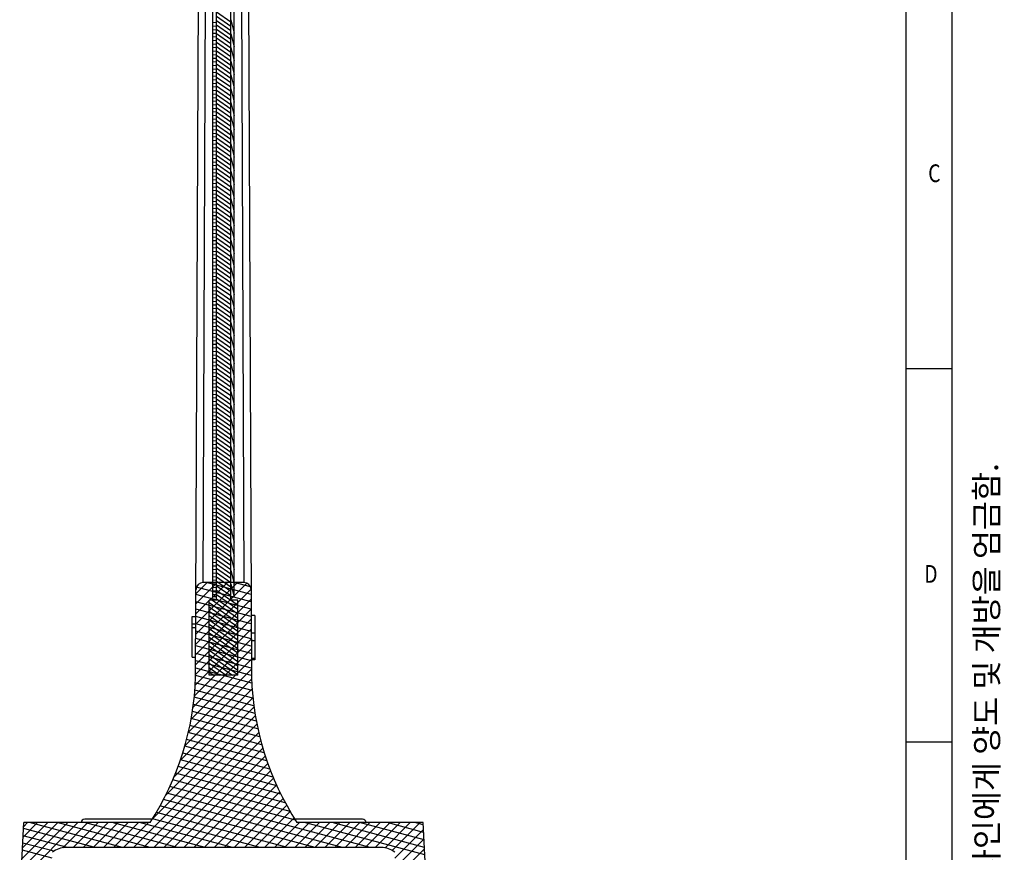
# Model space of a CAD drawing. Units: millimetres. Extents: x 369 to 1221, y 209 to 823.
# Drawn here: x 986 to 1193, y 417 to 593 of the extents above; entities that cross this region are included whole.
import ezdxf

# ---------------------------------------------------------------- set-up
doc = ezdxf.new("R2010")
doc.units = ezdxf.units.MM
for name, color, linetype in [('100______DXF_CONTINUOUS_LINE', 7, 'Continuous'), ('100______DXF_HATCHING', 7, 'Continuous'), ('22', 2, 'Continuous'), ('CHANGE_CORE_A_____DXF_HATCHING', 7, 'Continuous'), ('CHANGE_CORE_DXF_CONTINUOUS_LINE', 7, 'Continuous'), ('FLEXIBLE_DELDXF_CONTINUOUS_LINE', 7, 'Continuous'), ('INSERT_PART______DXF_HATCHING', 7, 'Continuous'), ('INSERT_PART_DXF_CONTINUOUS_LINE', 7, 'Continuous'), ('SHEET', 7, 'Continuous')]:
    doc.layers.add(name, color=color, linetype=linetype)
doc.styles.add('pro', font='txt', dxfattribs={"height": 5})
doc.styles.get("Standard").update_dxf_attribs({"font": 'arial.ttf'})

msp = doc.modelspace()

# ---------------------------------------------------------------- linework, layer by layer
at = {"layer": '100______DXF_CONTINUOUS_LINE', "color": 7, "linetype": 'Continuous'}
for p, q in [((1026.29, 471.04), (1026.29, 702.04)), ((1027.04, 471.04), (1027.04, 702.04)), ((1030.04, 471.04), (1030.04, 702.04)), ((1030.79, 471.04), (1030.79, 702.04)), ((1027.04, 471.04), (1026.29, 471.04)), ((1030.79, 471.04), (1030.04, 471.04))]:
    msp.add_line(p, q, dxfattribs=at)
at = {"layer": '100______DXF_HATCHING', "color": 2, "linetype": 'Continuous'}
for p, q in [((1026.29, 591.95), (1027.04, 592.02)), ((1026.29, 591.2), (1027.04, 591.27)), ((1030.04, 592.51), (1030.79, 589.71)), ((1026.29, 590.45), (1027.04, 590.51)), ((1026.29, 589.7), (1027.04, 589.76)), ((1030.04, 589.61), (1030.79, 586.82)), ((1026.29, 588.94), (1027.04, 589.01)), ((1026.29, 588.19), (1027.04, 588.26)), ((1026.29, 587.44), (1027.04, 587.5)), ((1026.29, 586.68), (1027.04, 586.75)), ((1026.29, 585.93), (1027.04, 586)), ((1026.29, 585.18), (1027.04, 585.24)), ((1030.04, 586.72), (1030.79, 583.92)), ((1026.29, 584.43), (1027.04, 584.49)), ((1026.29, 583.67), (1027.04, 583.74)), ((1026.29, 582.92), (1027.04, 582.99)), ((1030.04, 583.82), (1030.79, 581.02)), ((1026.29, 582.17), (1027.04, 582.23)), ((1026.29, 581.41), (1027.04, 581.48)), ((1030.04, 580.92), (1030.79, 578.12)), ((1026.29, 580.66), (1027.04, 580.73)), ((1026.29, 579.91), (1027.04, 579.97)), ((1026.29, 579.16), (1027.04, 579.22)), ((1026.29, 578.4), (1027.04, 578.47)), ((1026.29, 577.65), (1027.04, 577.72)), ((1026.29, 576.9), (1027.04, 576.96)), ((1030.04, 578.02), (1030.79, 575.22)), ((1026.29, 576.14), (1027.04, 576.21)), ((1026.29, 575.39), (1027.04, 575.46)), ((1026.29, 574.64), (1027.04, 574.7)), ((1030.04, 575.13), (1030.79, 572.33)), ((1026.29, 573.89), (1027.04, 573.95)), ((1026.29, 573.13), (1027.04, 573.2)), ((1026.29, 572.38), (1027.04, 572.45)), ((1026.29, 571.63), (1027.04, 571.69)), ((1026.29, 570.87), (1027.04, 570.94)), ((1030.04, 572.23), (1030.79, 569.43)), ((1026.29, 570.12), (1027.04, 570.19)), ((1026.29, 569.37), (1027.04, 569.43)), ((1026.29, 568.62), (1027.04, 568.68)), ((1030.04, 569.33), (1030.79, 566.53)), ((1026.29, 567.86), (1027.04, 567.93)), ((1026.29, 567.11), (1027.04, 567.18)), ((1026.29, 566.36), (1027.04, 566.42)), ((1030.04, 566.43), (1030.79, 563.63)), ((1026.29, 565.6), (1027.04, 565.67)), ((1026.29, 564.85), (1027.04, 564.92)), ((1026.29, 564.1), (1027.04, 564.16)), ((1026.29, 563.35), (1027.04, 563.41)), ((1026.29, 562.59), (1027.04, 562.66)), ((1030.04, 563.53), (1030.79, 560.74)), ((1026.29, 561.84), (1027.04, 561.91)), ((1026.29, 561.09), (1027.04, 561.15)), ((1026.29, 560.33), (1027.04, 560.4)), ((1030.04, 560.64), (1030.79, 557.84)), ((1026.29, 559.58), (1027.04, 559.65)), ((1026.29, 558.83), (1027.04, 558.89)), ((1026.29, 558.08), (1027.04, 558.14)), ((1026.29, 557.32), (1027.04, 557.39)), ((1026.29, 556.57), (1027.04, 556.63)), ((1026.29, 555.82), (1027.04, 555.88)), ((1030.04, 557.74), (1030.79, 554.94)), ((1026.29, 555.06), (1027.04, 555.13)), ((1026.29, 554.31), (1027.04, 554.38)), ((1030.04, 554.84), (1030.79, 552.04)), ((1026.29, 553.56), (1027.04, 553.62)), ((1026.29, 552.81), (1027.04, 552.87)), ((1026.29, 552.05), (1027.04, 552.12)), ((1030.04, 551.94), (1030.79, 549.14)), ((1026.29, 551.3), (1027.04, 551.36)), ((1026.29, 550.55), (1027.04, 550.61)), ((1026.29, 549.79), (1027.04, 549.86)), ((1026.29, 549.04), (1027.04, 549.11)), ((1026.29, 548.29), (1027.04, 548.35)), ((1026.29, 547.53), (1027.04, 547.6)), ((1030.04, 549.05), (1030.79, 546.25)), ((1026.29, 546.78), (1027.04, 546.85)), ((1026.29, 546.03), (1027.04, 546.09)), ((1030.04, 546.15), (1030.79, 543.35)), ((1026.29, 545.28), (1027.04, 545.34)), ((1026.29, 544.52), (1027.04, 544.59)), ((1026.29, 543.77), (1027.04, 543.84)), ((1026.29, 543.02), (1027.04, 543.08)), ((1026.29, 542.26), (1027.04, 542.33)), ((1026.29, 541.51), (1027.04, 541.58)), ((1030.04, 543.25), (1030.79, 540.45)), ((1026.29, 540.76), (1027.04, 540.82)), ((1026.29, 540.01), (1027.04, 540.07)), ((1026.29, 539.25), (1027.04, 539.32)), ((1030.04, 540.35), (1030.79, 537.55)), ((1026.29, 538.5), (1027.04, 538.57)), ((1026.29, 537.75), (1027.04, 537.81)), ((1030.04, 537.45), (1030.79, 534.66)), ((1026.29, 536.99), (1027.04, 537.06)), ((1026.29, 536.24), (1027.04, 536.31)), ((1026.29, 535.49), (1027.04, 535.55)), ((1026.29, 534.74), (1027.04, 534.8)), ((1026.29, 533.98), (1027.04, 534.05)), ((1026.29, 533.23), (1027.04, 533.3)), ((1030.04, 534.56), (1030.79, 531.76)), ((1026.29, 532.48), (1027.04, 532.54)), ((1026.29, 531.72), (1027.04, 531.79)), ((1026.29, 530.97), (1027.04, 531.04)), ((1030.04, 531.66), (1030.79, 528.86)), ((1026.29, 530.22), (1027.04, 530.28)), ((1026.29, 529.47), (1027.04, 529.53)), ((1026.29, 528.71), (1027.04, 528.78)), ((1026.29, 527.96), (1027.04, 528.03)), ((1026.29, 527.21), (1027.04, 527.27)), ((1030.04, 528.76), (1030.79, 525.96)), ((1026.29, 526.45), (1027.04, 526.52)), ((1026.29, 525.7), (1027.04, 525.77)), ((1026.29, 524.95), (1027.04, 525.01)), ((1030.04, 525.86), (1030.79, 523.06)), ((1026.29, 524.2), (1027.04, 524.26)), ((1026.29, 523.44), (1027.04, 523.51)), ((1026.29, 522.69), (1027.04, 522.76)), ((1030.04, 522.97), (1030.79, 520.17)), ((1026.29, 521.94), (1027.04, 522)), ((1026.29, 521.18), (1027.04, 521.25)), ((1026.29, 520.43), (1027.04, 520.5)), ((1026.29, 519.68), (1027.04, 519.74)), ((1026.29, 518.93), (1027.04, 518.99)), ((1030.04, 520.07), (1030.79, 517.27)), ((1026.29, 518.17), (1027.04, 518.24)), ((1026.29, 517.42), (1027.04, 517.49)), ((1026.29, 516.67), (1027.04, 516.73)), ((1030.04, 517.17), (1030.79, 514.37)), ((1026.29, 515.91), (1027.04, 515.98)), ((1026.29, 515.16), (1027.04, 515.23)), ((1026.29, 514.41), (1027.04, 514.47)), ((1026.29, 513.66), (1027.04, 513.72)), ((1026.29, 512.9), (1027.04, 512.97)), ((1030.04, 514.27), (1030.79, 511.47)), ((1026.29, 512.15), (1027.04, 512.22)), ((1026.29, 511.4), (1027.04, 511.46)), ((1026.29, 510.64), (1027.04, 510.71)), ((1030.04, 511.37), (1030.79, 508.58)), ((1026.29, 509.89), (1027.04, 509.96)), ((1026.29, 509.14), (1027.04, 509.2)), ((1026.29, 508.39), (1027.04, 508.45)), ((1030.04, 508.48), (1030.79, 505.68)), ((1026.29, 507.63), (1027.04, 507.7)), ((1026.29, 506.88), (1027.04, 506.95)), ((1026.29, 506.13), (1027.04, 506.19)), ((1026.29, 505.37), (1027.04, 505.44)), ((1026.29, 504.62), (1027.04, 504.69)), ((1030.04, 505.58), (1030.79, 502.78)), ((1026.29, 503.87), (1027.04, 503.93)), ((1026.29, 503.12), (1027.04, 503.18)), ((1026.29, 502.36), (1027.04, 502.43)), ((1030.04, 502.68), (1030.79, 499.88)), ((1026.29, 501.61), (1027.04, 501.68)), ((1026.29, 500.86), (1027.04, 500.92)), ((1026.29, 500.1), (1027.04, 500.17)), ((1026.29, 499.35), (1027.04, 499.42)), ((1026.29, 498.6), (1027.04, 498.66)), ((1026.29, 497.85), (1027.04, 497.91)), ((1030.04, 499.78), (1030.79, 496.98)), ((1026.29, 497.09), (1027.04, 497.16)), ((1026.29, 496.34), (1027.04, 496.41)), ((1030.04, 496.89), (1030.79, 494.09)), ((1026.29, 495.59), (1027.04, 495.65)), ((1026.29, 494.83), (1027.04, 494.9)), ((1026.29, 494.08), (1027.04, 494.15)), ((1030.04, 493.99), (1030.79, 491.19)), ((1026.29, 493.33), (1027.04, 493.39)), ((1026.29, 492.58), (1027.04, 492.64)), ((1026.29, 491.82), (1027.04, 491.89)), ((1026.29, 491.07), (1027.04, 491.14)), ((1026.29, 490.32), (1027.04, 490.38)), ((1026.29, 489.56), (1027.04, 489.63)), ((1030.04, 491.09), (1030.79, 488.29)), ((1026.29, 488.81), (1027.04, 488.88)), ((1026.29, 488.06), (1027.04, 488.12)), ((1030.04, 488.19), (1030.79, 485.39)), ((1026.29, 487.31), (1027.04, 487.37)), ((1026.29, 486.55), (1027.04, 486.62)), ((1026.29, 485.8), (1027.04, 485.87)), ((1026.29, 485.05), (1027.04, 485.11)), ((1026.29, 484.29), (1027.04, 484.36)), ((1026.29, 483.54), (1027.04, 483.61)), ((1030.04, 485.29), (1030.79, 482.5)), ((1026.29, 482.79), (1027.04, 482.85)), ((1026.29, 482.04), (1027.04, 482.1)), ((1026.29, 481.28), (1027.04, 481.35)), ((1030.04, 482.4), (1030.79, 479.6)), ((1026.29, 480.53), (1027.04, 480.6)), ((1026.29, 479.78), (1027.04, 479.84)), ((1030.04, 479.5), (1030.79, 476.7)), ((1026.29, 479.02), (1027.04, 479.09)), ((1026.29, 478.27), (1027.04, 478.34)), ((1026.29, 477.52), (1027.04, 477.58)), ((1026.29, 476.77), (1027.04, 476.83)), ((1026.29, 476.01), (1027.04, 476.08)), ((1026.29, 475.26), (1027.04, 475.33)), ((1030.04, 476.6), (1030.79, 473.8)), ((1026.29, 474.51), (1027.04, 474.57)), ((1026.29, 473.75), (1027.04, 473.82)), ((1026.29, 473), (1027.04, 473.07)), ((1030.04, 473.7), (1030.75, 471.04)), ((1026.29, 472.25), (1027.04, 472.31)), ((1026.29, 471.5), (1027.04, 471.56))]:
    msp.add_line(p, q, dxfattribs=at)
at = {"layer": 'CHANGE_CORE_A_____DXF_HATCHING', "color": 2, "linetype": 'Continuous'}
for p, q in [((1022.7, 463.15), (1033.45, 473.91)), ((1022.71, 465.28), (1031.46, 474.04)), ((1022.72, 469.54), (1027.22, 474.04)), ((1022.72, 467.41), (1029.34, 474.04)), ((1022.73, 471.67), (1025.1, 474.04)), ((1034.35, 469.97), (1022.83, 473.06)), ((1034.34, 471.53), (1024.96, 474.04)), ((1034.22, 473.11), (1030.76, 474.04)), ((1022.69, 461.02), (1034.33, 472.66)), ((1034.35, 468.42), (1022.73, 471.53)), ((1022.68, 458.89), (1034.34, 470.56)), ((1034.36, 466.86), (1022.73, 469.98)), ((1022.67, 456.76), (1034.35, 468.45)), ((1034.37, 463.75), (1022.71, 466.88)), ((1034.37, 465.31), (1022.72, 468.43)), ((1022.66, 454.63), (1034.36, 466.33)), ((1034.38, 462.2), (1022.71, 465.33)), ((1022.56, 452.41), (1034.37, 464.22)), ((1034.39, 460.64), (1022.7, 463.78)), ((1022.38, 450.1), (1034.38, 462.11)), ((1034.39, 459.09), (1022.69, 462.22)), ((1034.4, 457.53), (1022.69, 460.67)), ((1022.09, 447.69), (1034.39, 460)), ((1034.4, 455.98), (1022.68, 459.12)), ((1021.67, 445.16), (1034.4, 457.88)), ((1034.41, 454.43), (1022.67, 457.57)), ((1021.11, 442.48), (1034.41, 455.77)), ((1034.58, 451.27), (1022.66, 454.47)), ((1034.49, 452.85), (1022.67, 456.02)), ((1020.37, 439.62), (1034.44, 453.68)), ((1034.74, 449.68), (1022.59, 452.93)), ((1019.4, 436.52), (1034.55, 451.67)), ((1034.93, 448.07), (1022.5, 451.4)), ((1018.13, 433.13), (1034.73, 449.73)), ((1035.46, 444.83), (1022.19, 448.38)), ((1035.17, 446.46), (1022.35, 449.89)), ((1013.61, 424.37), (1035.24, 446)), ((1016.32, 429.2), (1034.96, 447.84)), ((1035.79, 443.19), (1021.97, 446.89)), ((1009.58, 418.22), (1035.58, 444.22)), ((1036.63, 439.85), (1021.44, 443.93)), ((1036.19, 441.53), (1021.72, 445.4)), ((1011.7, 418.22), (1035.96, 442.48)), ((1037.12, 438.17), (1021.11, 442.46)), ((1013.83, 418.22), (1036.37, 440.76)), ((1037.69, 436.46), (1020.76, 441)), ((1015.95, 418.22), (1036.84, 439.12)), ((1039, 433.01), (1019.94, 438.12)), ((1038.32, 434.74), (1020.36, 439.56)), ((1018.07, 418.22), (1037.34, 437.5)), ((1039.77, 431.25), (1019.46, 436.69)), ((1020.19, 418.22), (1037.88, 435.91)), ((1041.54, 427.67), (1018.41, 433.87)), ((1040.62, 429.47), (1018.96, 435.27)), ((1022.31, 418.22), (1038.46, 434.37)), ((1042.56, 425.84), (1017.84, 432.47)), ((1024.43, 418.22), (1039.06, 432.85)), ((1059.42, 418.22), (1016.57, 429.7)), ((1043.7, 423.99), (1017.22, 431.08)), ((1026.55, 418.22), (1039.71, 431.38)), ((1028.67, 418.22), (1040.39, 429.93)), ((1053.62, 418.22), (1015.89, 428.33)), ((1030.8, 418.22), (1041.09, 428.52)), ((1042.03, 418.22), (1014.39, 425.63)), ((1047.83, 418.22), (1015.14, 426.98)), ((1032.92, 418.22), (1041.84, 427.14)), ((1035.04, 418.22), (1042.6, 425.78)), ((985.87, 411.48), (997.86, 423.47)), ((985.99, 413.71), (995.74, 423.47)), ((986.1, 415.95), (993.62, 423.47)), ((986.22, 418.19), (991.5, 423.47)), ((986.34, 420.43), (989.38, 423.47)), ((986.46, 422.67), (987.26, 423.47)), ((1007.26, 418.22), (987.66, 423.47)), ((1013.05, 418.22), (993.46, 423.47)), ((994.69, 418.17), (999.98, 423.47)), ((996.86, 418.22), (1002.11, 423.47)), ((998.98, 418.22), (1004.23, 423.47)), ((1018.85, 418.22), (999.26, 423.47)), ((1001.1, 418.22), (1006.35, 423.47)), ((1003.22, 418.22), (1008.47, 423.47)), ((1024.64, 418.22), (1005.05, 423.47)), ((1005.34, 418.22), (1010.59, 423.47)), ((1007.46, 418.22), (1012.71, 423.47)), ((1030.44, 418.22), (1010.85, 423.47)), ((1036.24, 418.22), (1013.57, 424.29)), ((1037.16, 418.22), (1043.4, 424.46)), ((1039.28, 418.22), (1044.53, 423.47)), ((1041.4, 418.22), (1046.65, 423.47)), ((1043.52, 418.22), (1048.77, 423.47)), ((1070.93, 416.69), (1045.62, 423.47)), ((1045.65, 418.22), (1050.9, 423.47)), ((1047.77, 418.22), (1053.02, 423.47)), ((1049.89, 418.22), (1055.14, 423.47)), ((1070.85, 418.26), (1051.42, 423.47)), ((1052.01, 418.22), (1057.26, 423.47)), ((1054.13, 418.22), (1059.38, 423.47)), ((1056.25, 418.22), (1061.5, 423.47)), ((1070.77, 419.84), (1057.21, 423.47)), ((1058.37, 418.22), (1063.62, 423.47)), ((1060.49, 418.22), (1065.74, 423.47)), ((1062.55, 418.15), (1067.87, 423.47)), ((1070.68, 421.41), (1063.01, 423.47)), ((1064.09, 417.57), (1069.99, 423.47)), ((1070.6, 422.99), (1068.8, 423.47)), ((1001.46, 418.22), (986.43, 422.25)), ((1064.6, 415.96), (1070.65, 422.01)), ((992.78, 417.44), (986.27, 419.18)), ((995.67, 418.22), (986.35, 420.72)), ((1064.62, 413.86), (1070.76, 420)), ((992.47, 415.97), (986.19, 417.65)), ((1064.64, 411.76), (1070.86, 417.98))]:
    msp.add_line(p, q, dxfattribs=at)
at = {"layer": 'CHANGE_CORE_DXF_CONTINUOUS_LINE', "color": 7, "linetype": 'Continuous'}
for p, q in [((1022.66, 454.22), (1023.73, 712.55)), ((1033.34, 712.55), (1034.41, 454.22)), ((1024.24, 474.04), (1025.18, 699.04)), ((1031.89, 699.04), (1032.84, 474.04)), ((1032.84, 474.04), (1024.24, 474.04)), ((1021.94, 458.33), (1021.94, 466.88)), ((1021.94, 466.88), (1022.71, 466.88)), ((1035.14, 467.07), (1034.36, 467.07)), ((1035.14, 467.07), (1035.14, 457.73)), ((1021.94, 465.32), (1022.71, 465.32)), ((1021.94, 464.58), (1022.7, 464.58)), ((1035.14, 463.4), (1034.37, 463.4)), ((1035.14, 461.72), (1034.38, 461.72)), ((1021.94, 458.33), (1022.68, 458.33)), ((1034.4, 458.1), (1035.14, 458.1)), ((1035.14, 457.73), (1034.4, 457.73)), ((985.6, 406.28), (986.5, 423.47)), ((1013.06, 423.47), (986.5, 423.47)), ((1070.58, 423.47), (1044.01, 423.47)), ((1071.48, 406.28), (1070.58, 423.47)), ((1061.77, 418.22), (995.31, 418.22))]:
    msp.add_line(p, q, dxfattribs=at)
for centre, radius, start, end in [((1024.24, 472.54), 1.5, 90, 179.7628), ((1032.84, 472.54), 1.5, 0.2372, 90), ((962.69, 456.07), 60, 327.0866, 358.231), ((1094.38, 456.07), 60, 181.769, 212.9134), ((995.31, 413.72), 4.5, 90, 128.9158), ((1061.77, 413.72), 4.5, 51.0842, 90)]:
    msp.add_arc(centre, radius, start, end, dxfattribs=at)
at = {"layer": 'FLEXIBLE_DELDXF_CONTINUOUS_LINE', "color": 7, "linetype": 'Continuous'}
for p, q in [((1013.54, 424.22), (999.29, 424.22)), ((1057.79, 424.22), (1043.54, 424.22))]:
    msp.add_line(p, q, dxfattribs=at)
for centre, start, end in [((999.29, 423.47), 90, 180), ((1057.79, 423.47), 0, 90)]:
    msp.add_arc(centre, 0.75, start, end, dxfattribs=at)
at = {"layer": 'INSERT_PART______DXF_HATCHING', "color": 2, "linetype": 'Continuous'}
for p, q in [((1027.04, 594.23), (1030.04, 592.13)), ((1027.04, 593.31), (1030.04, 591.21)), ((1027.04, 592.4), (1030.04, 590.3)), ((1027.04, 591.48), (1030.04, 589.38)), ((1027.04, 590.57), (1030.04, 588.46)), ((1027.04, 589.65), (1030.04, 587.55)), ((1027.04, 588.73), (1030.04, 586.63)), ((1027.04, 587.82), (1030.04, 585.72)), ((1027.04, 586.9), (1030.04, 584.8)), ((1027.04, 585.99), (1030.04, 583.89)), ((1027.04, 585.07), (1030.04, 582.97)), ((1027.04, 584.16), (1030.04, 582.06)), ((1027.04, 583.24), (1030.04, 581.14)), ((1027.04, 582.33), (1030.04, 580.22)), ((1027.04, 581.41), (1030.04, 579.31)), ((1027.04, 580.49), (1030.04, 578.39)), ((1027.04, 579.58), (1030.04, 577.48)), ((1027.04, 578.66), (1030.04, 576.56)), ((1027.04, 577.75), (1030.04, 575.65)), ((1027.04, 576.83), (1030.04, 574.73)), ((1027.04, 575.92), (1030.04, 573.82)), ((1027.04, 575), (1030.04, 572.9)), ((1027.04, 574.09), (1030.04, 571.98)), ((1027.04, 573.17), (1030.04, 571.07)), ((1027.04, 572.25), (1030.04, 570.15)), ((1027.04, 571.34), (1030.04, 569.24)), ((1027.04, 570.42), (1030.04, 568.32)), ((1027.04, 569.51), (1030.04, 567.41)), ((1027.04, 568.59), (1030.04, 566.49)), ((1027.04, 567.68), (1030.04, 565.58)), ((1027.04, 566.76), (1030.04, 564.66)), ((1027.04, 565.84), (1030.04, 563.74)), ((1027.04, 564.93), (1030.04, 562.83)), ((1027.04, 564.01), (1030.04, 561.91)), ((1027.04, 563.1), (1030.04, 561)), ((1027.04, 562.18), (1030.04, 560.08)), ((1027.04, 561.27), (1030.04, 559.17)), ((1027.04, 560.35), (1030.04, 558.25)), ((1027.04, 559.44), (1030.04, 557.34)), ((1027.04, 558.52), (1030.04, 556.42)), ((1027.04, 557.6), (1030.04, 555.5)), ((1027.04, 556.69), (1030.04, 554.59)), ((1027.04, 555.77), (1030.04, 553.67)), ((1027.04, 554.86), (1030.04, 552.76)), ((1027.04, 553.94), (1030.04, 551.84)), ((1027.04, 553.03), (1030.04, 550.93)), ((1027.04, 552.11), (1030.04, 550.01)), ((1027.04, 551.2), (1030.04, 549.09)), ((1027.04, 550.28), (1030.04, 548.18)), ((1027.04, 549.36), (1030.04, 547.26)), ((1027.04, 548.45), (1030.04, 546.35)), ((1027.04, 547.53), (1030.04, 545.43)), ((1027.04, 546.62), (1030.04, 544.52)), ((1027.04, 545.7), (1030.04, 543.6)), ((1027.04, 544.79), (1030.04, 542.69)), ((1027.04, 543.87), (1030.04, 541.77)), ((1027.04, 542.96), (1030.04, 540.85)), ((1027.04, 542.04), (1030.04, 539.94)), ((1027.04, 541.12), (1030.04, 539.02)), ((1027.04, 540.21), (1030.04, 538.11)), ((1027.04, 539.29), (1030.04, 537.19)), ((1027.04, 538.38), (1030.04, 536.28)), ((1027.04, 537.46), (1030.04, 535.36)), ((1027.04, 536.55), (1030.04, 534.45)), ((1027.04, 535.63), (1030.04, 533.53)), ((1027.04, 534.72), (1030.04, 532.61)), ((1027.04, 533.8), (1030.04, 531.7)), ((1027.04, 532.88), (1030.04, 530.78)), ((1027.04, 531.97), (1030.04, 529.87)), ((1027.04, 531.05), (1030.04, 528.95)), ((1027.04, 530.14), (1030.04, 528.04)), ((1027.04, 529.22), (1030.04, 527.12)), ((1027.04, 528.31), (1030.04, 526.21)), ((1027.04, 527.39), (1030.04, 525.29)), ((1027.04, 526.47), (1030.04, 524.37)), ((1027.04, 525.56), (1030.04, 523.46)), ((1027.04, 524.64), (1030.04, 522.54)), ((1027.04, 523.73), (1030.04, 521.63)), ((1027.04, 522.81), (1030.04, 520.71)), ((1027.04, 521.9), (1030.04, 519.8)), ((1027.04, 520.98), (1030.04, 518.88)), ((1027.04, 520.07), (1030.04, 517.97)), ((1027.04, 519.15), (1030.04, 517.05)), ((1027.04, 518.23), (1030.04, 516.13)), ((1027.04, 517.32), (1030.04, 515.22)), ((1027.04, 516.4), (1030.04, 514.3)), ((1027.04, 515.49), (1030.04, 513.39)), ((1027.04, 514.57), (1030.04, 512.47)), ((1027.04, 513.66), (1030.04, 511.56)), ((1027.04, 512.74), (1030.04, 510.64)), ((1027.04, 511.83), (1030.04, 509.72)), ((1027.04, 510.91), (1030.04, 508.81)), ((1027.04, 509.99), (1030.04, 507.89)), ((1027.04, 509.08), (1030.04, 506.98)), ((1027.04, 508.16), (1030.04, 506.06)), ((1027.04, 507.25), (1030.04, 505.15)), ((1027.04, 506.33), (1030.04, 504.23)), ((1027.04, 505.42), (1030.04, 503.32)), ((1027.04, 504.5), (1030.04, 502.4)), ((1027.04, 503.59), (1030.04, 501.48)), ((1027.04, 502.67), (1030.04, 500.57)), ((1027.04, 501.75), (1030.04, 499.65)), ((1027.04, 500.84), (1030.04, 498.74)), ((1027.04, 499.92), (1030.04, 497.82)), ((1027.04, 499.01), (1030.04, 496.91)), ((1027.04, 498.09), (1030.04, 495.99)), ((1027.04, 497.18), (1030.04, 495.08)), ((1027.04, 496.26), (1030.04, 494.16)), ((1027.04, 495.35), (1030.04, 493.24)), ((1027.04, 494.43), (1030.04, 492.33)), ((1027.04, 493.51), (1030.04, 491.41)), ((1027.04, 492.6), (1030.04, 490.5)), ((1027.04, 491.68), (1030.04, 489.58)), ((1027.04, 490.77), (1030.04, 488.67)), ((1027.04, 489.85), (1030.04, 487.75)), ((1027.04, 488.94), (1030.04, 486.84)), ((1027.04, 488.02), (1030.04, 485.92)), ((1027.04, 487.1), (1030.04, 485)), ((1027.04, 486.19), (1030.04, 484.09)), ((1027.04, 485.27), (1030.04, 483.17)), ((1027.04, 484.36), (1030.04, 482.26)), ((1027.04, 483.44), (1030.04, 481.34)), ((1027.04, 482.53), (1030.04, 480.43)), ((1027.04, 481.61), (1030.04, 479.51)), ((1027.04, 480.7), (1030.04, 478.6)), ((1027.04, 479.78), (1030.04, 477.68)), ((1027.04, 478.86), (1030.04, 476.76)), ((1027.04, 477.95), (1030.04, 475.85)), ((1027.04, 477.03), (1030.04, 474.93)), ((1027.04, 476.12), (1030.04, 474.02)), ((1027.04, 475.2), (1030.04, 473.1)), ((1027.04, 474.29), (1030.04, 472.19)), ((1027.04, 473.37), (1030.04, 471.27)), ((1027.04, 472.46), (1030.04, 470.35)), ((1027.04, 471.54), (1031.54, 468.39)), ((1025.54, 469.84), (1031.54, 465.64)), ((1025.54, 468.93), (1031.54, 464.73)), ((1026.21, 470.29), (1031.54, 466.56)), ((1027.04, 470.62), (1031.54, 467.47)), ((1030.13, 470.29), (1031.54, 469.3)), ((1031.44, 470.29), (1031.54, 470.22)), ((1025.54, 468.01), (1031.54, 463.81)), ((1025.54, 467.1), (1031.54, 462.9)), ((1025.54, 466.18), (1031.54, 461.98)), ((1025.54, 465.27), (1031.54, 461.06)), ((1025.54, 464.35), (1031.54, 460.15)), ((1025.54, 463.43), (1031.54, 459.23)), ((1025.54, 462.52), (1031.54, 458.32)), ((1025.54, 461.6), (1031.54, 457.4)), ((1025.54, 460.69), (1031.54, 456.49)), ((1025.54, 459.77), (1031.54, 455.57)), ((1025.54, 458.86), (1031.54, 454.66)), ((1025.54, 457.94), (1030.39, 454.54)), ((1025.54, 457.03), (1029.09, 454.54)), ((1025.54, 456.11), (1027.78, 454.54)), ((1025.54, 455.19), (1026.47, 454.54))]:
    msp.add_line(p, q, dxfattribs=at)
at = {"layer": 'INSERT_PART_DXF_CONTINUOUS_LINE', "color": 7, "linetype": 'Continuous'}
for p, q in [((1027.04, 470.29), (1027.04, 702.79)), ((1030.04, 470.29), (1030.04, 702.79)), ((1025.54, 454.54), (1025.54, 470.29)), ((1027.04, 470.29), (1025.54, 470.29)), ((1031.54, 470.29), (1030.04, 470.29)), ((1031.54, 454.54), (1031.54, 470.29)), ((1031.54, 454.54), (1025.54, 454.54))]:
    msp.add_line(p, q, dxfattribs=at)
at = {"layer": 'SHEET', "linetype": 'ByBlock'}
for p, q in [((1181.94, 781.39), (1181.94, 250.92)), ((1172.26, 771.71), (1172.26, 260.6))]:
    msp.add_line(p, q, dxfattribs=at)
at = {"layer": 'SHEET', "linetype": 'Continuous'}
for p, q in [((1181.94, 519.06), (1172.26, 519.06)), ((1172.26, 440.49), (1181.94, 440.49))]:
    msp.add_line(p, q, dxfattribs=at)

# ---------------------------------------------------------------- texts
at = {"layer": '22', "color": 2, "linetype": 'Continuous', "insert": (1186.82, 268.23), "char_height": 4.8787, "width": 1342.3309, "attachment_point": 1, "rotation": 90, "style": 'pro'}
msp.add_mtext('이 자료는 (주)하이큐 소유이므로 승인없이 복사 또는 타인에게 양도 및 개방을 엄금함.', dxfattribs=at)
at = {"layer": 'SHEET', "linetype": 'Continuous', "width": 0.8}
for s, p in [('C', (1176.98, 558.36)), ('D', (1176.14, 473.98))]:
    msp.add_text(s, height=3.73, dxfattribs=at).set_placement(p)

doc.saveas('drawing.dxf')
